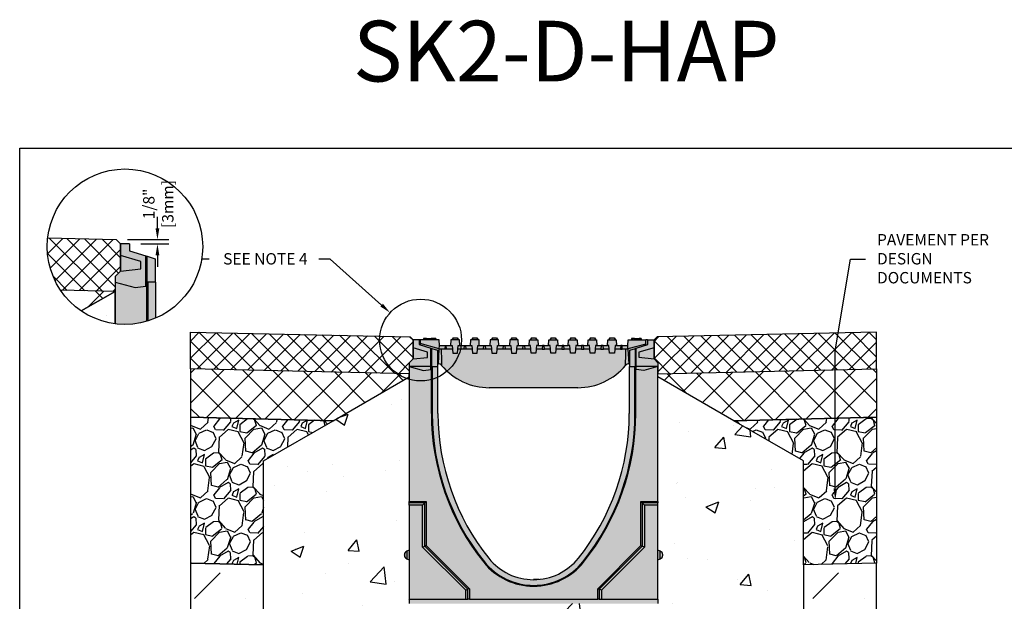
# Model space of a CAD drawing. Units: inches. Extents: x 1410 to 1470.8, y -54 to -9.1.
# Drawn here: x 1410 to 1450.5, y -33.1 to -9.1 of the extents above; entities that cross this region are included whole.
import ezdxf
from ezdxf import colors
from ezdxf.entities.mleader import LeaderData, LeaderLine
from ezdxf.math import Vec2, Vec3

# ---------------------------------------------------------------- set-up
doc = ezdxf.new("R2010")
doc.units = ezdxf.units.IN
doc.header["$LTSCALE"] = 0.25
doc.header["$MEASUREMENT"] = 0
for name, color, linetype in [('ABC', 7, 'Continuous'), ('ASPHALT', 7, 'Continuous'), ('CONCRETE', 7, 'Continuous'), ('SUB-GRADE', 7, 'Continuous'), ('Text', 7, 'Continuous'), ('TITLEBLOCK', 7, 'Continuous')]:
    doc.layers.add(name, color=color, linetype=linetype)
doc.styles.add('Annotative', font='arial.ttf', dxfattribs={"height": 0.09375})
doc.styles.get("Standard").update_dxf_attribs({"font": 'arial.ttf'})
doc.dimstyles.get("Standard").update_dxf_attribs({"dimtxt": 0.625, "dimasz": 0.625, "dimexe": 0.625, "dimexo": 0.625, "dimtad": 0, "dimtih": 1, "dimtoh": 1, "dimdec": 3, "dimzin": 0, "dimdsep": 46, "dimlunit": 4, "dimtxsty": 'Standard', "dimcen": 0.625, "dimadec": 0, "dimazin": 0, "dimtfac": 1, "dimtdec": 3, "dimtofl": 0, "dimtmove": 0, "dimatfit": 3, "dimfxl": 1, "dimtolj": 1, "dimtzin": 0, "dimarcsym": 0})
pattern_1 = [(50, (1372.2906, -126.389), (5.37945, -0.47064), [0.5625, -6.1875]), (355, (1372.2906, -126.389), (-1.04064, 5.64144), [0.45, -4.95]), (100.4514, (1372.739, -126.4284), (4.33882, 5.1708), [0.47805, -5.25857]), (46.184, (1372.2906, -124.889), (8.0043, -1.2414), [0.84375, -9.28125]), (96.6356, (1372.958, -124.993), (7.00996, 7.3059), [0.7171, -7.88785]), (351.184, (1372.291, -124.889), (7.00996, 7.3059), [0.675, -7.425]), (21, (1373.0406, -125.264), (4.4768, -3.01964), [0.5625, -6.1875]), (326, (1373.0406, -125.264), (1.82486, 5.43863), [0.45, -4.95]), (71.4514, (1373.4137, -125.516), (6.30167, 2.41898), [0.47805, -5.25857]), (37.5, (1372.2906, -126.3892), (0.0912, 2.496704), [0, -4.89, 0, -5.025, 0, -4.96875]), (7.5, (1372.2906, -126.3892), (1.97302, 2.95809), [0, -2.865, 0, -4.7775, 0, -1.89375]), (327.5, (1370.6181, -126.3892), (4.003668, -0.16916), [0, -1.875, 0, -5.85, 0, -7.7625]), (317.5, (1369.868, -126.3892), (4.3739, 0.75079), [0, -2.4375, 0, -3.885, 0, -5.5125])]
pattern_2 = [(45, (1420.8982, -22.6932), (-0.353553, 0.353553), []), (135, (1420.8982, -22.6932), (-0.353553, -0.353553), [])]
pattern_3 = [(45, (1075.3729, -133.9), (-0.6187184, 0.6187184), []), (135, (1075.3729, -133.9), (-0.6187184, -0.6187184), [])]
pattern_4 = [(273.012788, (1074.9771, -131.46719), (1.41421356, -24.04163056), [0.269072, -26.638176]), (229.96974, (1074.99124, -131.73589), (15.556349186, 18.38477631), [0.461736, -45.7118495]), (177.510447, (1074.69425, -132.08944), (29.69848481, -1.414213562), [0.325576, -32.232065]), (312.27369, (1074.49626, -132.99454), (-26.870057685, 29.69848481), [0.420476, -41.627116]), (337.833654, (1074.77911, -133.30567), (-24.04163056, 9.899494937), [0.41231, -40.818746]), (42.27369, (1075.16094, -133.46123), (-29.69848481, -26.870057685), [0.420476, -41.627116]), (82.69424, (1075.47207, -133.17839), (-4.242640687, -32.526911935), [0.556058, -55.049697]), (117.255328, (1075.54278, -132.626845), (-21.213203436, 41.012193309), [0.524976, -51.972643]), (166.429566, (1075.30237, -132.160155), (-29.69848481, 7.071067812), [0.4219, -41.768146]), (220.23636, (1074.89224, -132.06116), (16.97056275, 14.142135624), [0.481664, -23.601525]), (267.397438, (1074.52455, -132.37229), (-1.414213562, -32.526911935), [0.622896, -61.66675]), (183.814075, (1075.91048, -131.60861), (-18.38477631, -1.41421356), [0.212602, -21.04769]), (216.469234, (1075.69835, -131.62275), (21.213203436, 15.556349186), [0.404474, -40.043023]), (270, (1075.3731, -131.8632), (1.4142136, -1.4142136), [0.282842, -2.545585]), (248.19859, (1075.10438, -131.79246), (4.24264069, 9.89949494), [0.152316, -15.07923]), (336.80141, (1075.0478, -131.93388), (-5.65685425, 2.82842712), [0.215406, -10.554924]), (75.96376, (1075.2458, -132.01873), (1.41421356, 7.0710678), [0.349858, -11.312046]), (206.56505, (1075.33065, -131.6793), (4.2426407, 1.4142136), [0.252982, -6.071573]), (61.38954, (1074.22756, -132.75412), (9.899494937, 18.38477631), [0.3544, -35.08569]), (115.346176, (1074.39727, -132.443), (9.899494937, -21.213203436), [0.297322, -29.4348155]), (338.19859, (1075.0478, -131.39648), (-9.89949494, 4.24264069), [0.30463, -14.926916]), (28.61046, (1075.33065, -131.50962), (-18.38477631, -9.899494937), [0.3544, -35.08569]), (24.443955, (1075.10438, -133.63094), (-9.89949494, -4.24264069), [0.34176, -16.746247]), (339.77514, (1075.4155, -133.48952), (-22.627417, 8.485281374), [0.286356, -28.349286]), (111.80141, (1076.47616, -132.79655), (-4.24264069, 9.89949494), [0.30463, -14.926916]), (62.354025, (1076.36303, -132.51371), (-12.72792206, -24.04163056), [0.335262, -33.190847]), (114.443955, (1075.7832, -133.48952), (4.24264069, -9.89949494), [0.17088, -16.917127]), (146.30993, (1076.3913, -132.8814), (-7.0710678, 4.2426407), [0.10198, -10.096059]), (210.96376, (1076.30646, -132.82484), (5.65685425, 2.8284271), [0.41231, -7.833901]), (231.009006, (1075.9529, -133.03697), (12.72792206, 15.556349186), [0.3821, -37.827846]), (348.69007, (1075.3731, -132.146), (-4.2426407, 1.4142136), [0.288444, -6.922659]), (38.157227, (1075.65592, -132.20258), (26.870057685, 21.213203436), [0.503588, -49.855125]), (105.945396, (1076.0519, -131.89145), (4.24264069, -15.55634919), [0.205912, -20.385348]), (135, (1075.9953, -131.6935), (-2.828427, 4e-16), [0.12, -1.88]), (165.256437, (1075.8822, -133.02283), (15.556349186, -4.242640687), [0.277848, -27.50704]), (93.012788, (1075.6135, -132.95211), (-1.41421356, 24.04163056), [0.538144, -26.369104]), (45, (1075.5852, -132.4147), (2e-16, 2.828427), [0.52, -1.48]), (10.304846, (1075.9529, -132.04702), (24.04163056, 4.242640687), [0.316228, -31.306549]), (299.054604, (1076.26403, -131.99045), (4.24264069, -7.07106781), [0.291204, -14.269016]), (252.645975, (1076.40545, -132.24501), (-12.727922061, -41.012193309), [0.47413, -46.938948]), (220.426079, (1076.26403, -132.697556), (-19.798989873, -16.970562748), [0.501598, -49.658147])]

# ---------------------------------------------------------------- blocks, each defined once
blk = doc.blocks.new('*D47')
at = {"layer": 'Defpoints', "color": 0, "transparency": 16777216}
for p in [(1413.947, -18.162), (1414.49, -18.34), (1415.646, -18.34)]:
    blk.add_point(p, dxfattribs=at)
at = {"layer": 'Text', "color": 0, "lineweight": -2, "transparency": 16777216}
for p, q in [((1415.646, -17.693), (1415.646, -17.224)), ((1414.416, -18.162), (1416.115, -18.162)), ((1414.958, -18.34), (1416.115, -18.34)), ((1415.646, -18.809), (1415.646, -19.277))]:
    blk.add_line(p, q, dxfattribs=at)
at = {"layer": 'Text', "color": 0, "transparency": 16777216}
for points in [[(1415.568, -17.693), (1415.724, -17.693), (1415.646, -18.162)], [(1415.568, -18.809), (1415.724, -18.809), (1415.646, -18.34)]]:
    blk.add_solid(points, dxfattribs=at)
at = {"layer": 'Text', "color": 0, "transparency": 16777216, "insert": (1415.681, -16.694), "char_height": 0.4688, "attachment_point": 5, "rotation": 90}
blk.add_mtext('\\A1;1/8"\\P[3mm]', dxfattribs=at)

msp = doc.modelspace()

# ---------------------------------------------------------------- hatches: boundary and pattern name
h = msp.add_hatch(color=252)
h.dxf.hatch_style = 1
h.paths.add_polyline_path([(1436.2479, -23.2348), (1436.0904, -23.0774), (1436.0904, -22.6201), (1436.0904, -22.29), (1435.8345, -22.29), (1435.805, -22.2925), (1435.805, -22.29), (1435.5589, -22.29), (1435.5589, -22.2309), (1435.1652, -22.2309), (1435.1652, -22.29), (1435.0201, -22.29), (1435.0078, -22.5262), (1434.5452, -22.5262), (1434.5328, -22.29), (1434.496, -22.29), (1434.4408, -22.2112), (1434.2755, -22.2112), (1434.2204, -22.29), (1434.1835, -22.29), (1434.1712, -22.5262), (1433.7381, -22.5262), (1433.7257, -22.29), (1433.6889, -22.29), (1433.6337, -22.2112), (1433.4684, -22.2112), (1433.4133, -22.29), (1433.3764, -22.29), (1433.3641, -22.5262), (1432.931, -22.5262), (1432.9186, -22.29), (1432.8818, -22.29), (1432.8266, -22.2112), (1432.6613, -22.2112), (1432.6062, -22.29), (1432.5694, -22.29), (1432.557, -22.5262), (1432.1239, -22.5262), (1432.1115, -22.29), (1432.0747, -22.29), (1432.0196, -22.2112), (1431.8542, -22.2112), (1431.7991, -22.29), (1431.7623, -22.29), (1431.7499, -22.5262), (1431.3168, -22.5262), (1431.3044, -22.29), (1431.2676, -22.29), (1431.2125, -22.2112), (1431.0472, -22.2112), (1430.992, -22.29), (1430.9552, -22.29), (1430.9428, -22.5262), (1430.5097, -22.5262), (1430.4974, -22.29), (1430.4605, -22.29), (1430.4054, -22.2112), (1430.2401, -22.2112), (1430.1849, -22.29), (1430.1481, -22.29), (1430.1357, -22.5262), (1429.7027, -22.5262), (1429.6903, -22.29), (1429.6534, -22.29), (1429.5983, -22.2112), (1429.433, -22.2112), (1429.3779, -22.29), (1429.341, -22.29), (1429.3286, -22.5262), (1428.8956, -22.5262), (1428.8832, -22.29), (1428.8464, -22.29), (1428.7912, -22.2112), (1428.6259, -22.2112), (1428.5708, -22.29), (1428.5339, -22.29), (1428.5216, -22.5262), (1428.0885, -22.5262), (1428.0761, -22.29), (1428.0393, -22.29), (1427.9841, -22.2112), (1427.8188, -22.2112), (1427.7637, -22.29), (1427.7269, -22.29), (1427.7145, -22.5262), (1427.2519, -22.5262), (1427.2395, -22.29), (1427.1017, -22.29), (1427.1017, -22.2309), (1426.5995, -22.2309), (1426.5995, -22.29), (1426.4546, -22.29), (1426.4546, -22.2925), (1426.4251, -22.29), (1426.1692, -22.29), (1426.1692, -23.0774), (1426.0117, -23.2348), (1426.0117, -23.3923), (1426.5924, -23.5479), (1426.9, -23.5072), (1426.9, -23.3923), (1427.1731, -23.3923), (1427.1731, -23.2742), (1427.2127, -23.2742), (1427.2322, -23.2742, -0.2224914), (1427.3229, -23.3167), (1427.3408, -23.3384, 0.2224914), (1429.3061, -24.2585), (1432.9535, -24.2585, 0.2224914), (1434.9188, -23.3384), (1434.936, -23.3176, -0.22525), (1435.0274, -23.2742), (1435.047, -23.2742), (1435.0865, -23.2742), (1435.0865, -23.3923), (1435.3596, -23.3923), (1435.3596, -23.5072), (1435.6672, -23.5479), (1436.2479, -23.3923)])
h = msp.add_hatch(color=253)
h.dxf.hatch_style = 1
h.paths.add_polyline_path([(1436.2479, -23.3923), (1435.6672, -23.5479), (1435.3596, -23.5072), (1435.3596, -23.3923), (1435.0668, -23.3923), (1435.0668, -25.3215, -0.1705948), (1432.9727, -31.2805, -0.4799285), (1429.2869, -31.2805, -0.1705948), (1427.1928, -25.3215), (1427.1928, -23.3923), (1426.9, -23.3923), (1426.9, -23.5072), (1426.5924, -23.5479), (1426.0117, -23.3923), (1426.0117, -30.9523), (1425.9121, -30.9936, 0.3033467), (1425.8149, -31.1391, 0.3402331), (1425.9121, -31.3048), (1426.0117, -31.346), (1426.0117, -33.1492), (1436.2479, -33.1492), (1436.2479, -31.346), (1436.3476, -31.3048, 0.3033467), (1436.4448, -31.1593, 0.3402331), (1436.3476, -30.9936), (1436.2479, -30.9523)])
at = {"layer": 'ABC'}
h = msp.add_hatch(color=252, dxfattribs=at)
h.dxf.hatch_style = 1
h.paths.add_polyline_path([(1415.5551, -18.946), (1415.2186, -18.8432), (1415.166, -18.8271), (1414.4897, -18.6203), (1414.4897, -18.3399), (1414.1252, -18.3399), (1414.1252, -18.8101), (1414.1252, -19.4614), (1413.9009, -19.6857), (1413.9009, -19.91), (1414.728, -20.1316), (1415.166, -20.0736), (1415.166, -19.91), (1415.199, -19.91), (1415.2467, -19.91), (1415.5551, -19.91)])
h = msp.add_hatch(color=253, dxfattribs=at)
h.dxf.hatch_style = 1
h.paths.add_polyline_path([(1415.5831, -19.91), (1415.2467, -19.91), (1415.199, -19.91), (1415.166, -19.91), (1415.166, -20.0736), (1414.728, -20.1316), (1413.9009, -19.91), (1413.9009, -21.6273, 0.1351414), (1415.5831, -21.389)])
h = msp.add_hatch(dxfattribs=at)
h.set_pattern_fill('GRAVEL', color=256, scale=2, angle=45, style=0)
h.set_pattern_definition(pattern_4)
h.paths.add_polyline_path([(1420.0117, -31.5503), (1417.0117, -31.4785), (1417.0117, -25.4785), (1422.8824, -25.619), (1420.0117, -27.2763)])
h = msp.add_hatch(dxfattribs=at)
h.set_pattern_fill('GRAVEL', color=256, scale=2, angle=45, style=0)
h.set_pattern_definition(pattern_4)
h.paths.add_polyline_path([(1442.2479, -31.5503), (1445.2479, -31.4785), (1445.2479, -25.4785), (1439.3773, -25.619), (1442.2479, -27.2763)])
at = {"layer": 'ASPHALT'}
h = msp.add_hatch(dxfattribs=at)
h.set_pattern_fill('NET', color=256, scale=4, angle=45, style=0)
h.set_pattern_definition([(45, (1026.8126, 0), (-0.3535534, 0.3535534), []), (135, (1026.8126, 0), (-0.3535534, -0.3535534), [])])
edge = h.paths.add_edge_path()
edge.add_arc((1414.3091, -18.453), 3.2004, 173.56691, 214.01698)
edge.add_line((1411.6563, -20.2435), (1413.9009, -20.2972))
edge.add_line((1413.9009, -20.2972), (1413.9009, -19.6857))
edge.add_line((1413.9009, -19.6857), (1414.1252, -19.4614))
edge.add_line((1414.1252, -19.4614), (1414.1252, -18.3399))
edge.add_line((1414.1252, -18.3399), (1413.9472, -18.1619))
edge.add_line((1413.9472, -18.1619), (1411.1288, -18.0945))
h = msp.add_hatch(dxfattribs=at)
h.set_pattern_fill('NET', color=256, scale=9.969891, angle=45, style=0)
h.set_pattern_definition([(45, (914.4965, -177.3112), (-0.8812222, 0.8812222), []), (135, (914.4965, -177.3112), (-0.8812222, -0.8812222), [])])
edge = h.paths.add_edge_path()
edge.add_arc((1414.3091, -18.453), 3.2004, 214.01698, 235.80134)
edge.add_line((1412.5102, -21.1001), (1413.9009, -20.2972))
edge.add_line((1413.9009, -20.2972), (1411.6563, -20.2435))
h = msp.add_hatch(dxfattribs=at)
h.set_pattern_fill('NET', color=256, scale=4, angle=45, style=0)
h.set_pattern_definition(pattern_2)
h.paths.add_polyline_path([(1426.1692, -22.29), (1426.0442, -22.165), (1417.0117, -21.9711), (1417.0117, -23.4785), (1426.0117, -23.6938), (1426.0117, -23.2348), (1426.1692, -23.0774)])
h = msp.add_hatch(dxfattribs=at)
h.set_pattern_fill('NET', color=256, scale=4, angle=45, style=0)
h.set_pattern_definition(pattern_2)
h.paths.add_polyline_path([(1436.0904, -22.29), (1436.2154, -22.165), (1445.2479, -21.9711), (1445.2479, -23.4785), (1436.2479, -23.6938), (1436.2479, -23.2348), (1436.0904, -23.0774)])
h = msp.add_hatch(dxfattribs=at)
h.set_pattern_fill('NET', color=256, scale=7, angle=45, style=0)
h.set_pattern_definition(pattern_3)
h.paths.add_polyline_path([(1422.8824, -25.619), (1417.0117, -25.4785), (1417.0117, -23.4785), (1426.0117, -23.6939), (1426.0117, -23.8123)])
h = msp.add_hatch(dxfattribs=at)
h.set_pattern_fill('NET', color=256, scale=7, angle=45, style=0)
h.set_pattern_definition(pattern_3)
h.paths.add_polyline_path([(1439.3773, -25.619), (1445.2479, -25.4785), (1445.2479, -23.4785), (1436.2479, -23.6939), (1436.2479, -23.8123)])
at = {"layer": 'CONCRETE'}
h = msp.add_hatch(dxfattribs=at)
h.set_pattern_fill('AR-CONC', color=256, scale=1.42427)
h.set_pattern_definition([(50, (1423.994, -30.17), (10.2157, -0.8938), [1.0682, -11.7502]), (355, (1423.994, -30.17), (-1.976, 10.713), [0.8546, -9.4]), (100.45, (1424.845, -30.245), (8.2395, 9.8195), [0.908, -9.986]), (46.18, (1423.994, -27.322), (15.2, -2.357), [1.602, -17.625]), (96.64, (1425.261, -27.518), (13.312, 13.874), [1.362, -14.979]), (351.18, (1423.994, -27.322), (13.312, 13.874), [1.282, -14.1]), (21, (1425.418, -28.034), (8.5016, -5.7344), [1.0682, -11.7502]), (326, (1425.418, -28.034), (3.4655, 10.328), [0.8546, -9.4]), (71.45, (1426.127, -28.5115), (11.967, 4.594), [0.908, -9.986]), (37.5, (1423.994, -30.17), (0.1732, 4.7413), [0, -9.28624, 0, -9.5426, 0, -9.4358]), (7.5, (1423.994, -30.17), (3.7468, 5.6175), [0, -5.4407, 0, -9.0726, 0, -3.5963]), (327.5, (1420.818, -30.17), (7.6031, -0.3212), [0, -3.5607, 0, -11.1093, 0, -14.7412]), (317.5, (1419.394, -30.17), (8.306, 1.4258), [0, -4.6289, 0, -7.3777, 0, -10.4684])])
edge = h.paths.add_edge_path()
edge.add_arc((1414.3091, -18.453), 3.2004, 235.80134, 262.67269)
edge.add_line((1413.9009, -21.6273), (1413.9009, -20.2972))
edge.add_line((1413.9009, -20.2972), (1412.5102, -21.1001))
h = msp.add_hatch(dxfattribs=at)
h.set_pattern_fill('AR-CONC', color=256, scale=0.75)
h.set_pattern_definition(pattern_1)
h.paths.add_polyline_path([(1431.1298, -33.1492), (1426.0117, -33.1492), (1426.0117, -31.346, -1), (1426.0117, -30.9523), (1426.0117, -24.7078, -0.2157505), (1426.0519, -24.6191), (1426.1952, -24.4932, 0.2157505), (1426.2086, -24.4636), (1426.2086, -23.6986), (1420.0117, -27.2763), (1420.0117, -39.1492), (1431.1298, -39.1492)])
h = msp.add_hatch(dxfattribs=at)
h.set_pattern_fill('AR-CONC', color=256, scale=0.75)
h.set_pattern_definition(pattern_1)
h.paths.add_polyline_path([(1431.1298, -33.1492), (1436.2479, -33.1492), (1436.2479, -31.346, 1), (1436.2479, -30.9523), (1436.2479, -24.7078, 0.2157505), (1436.2078, -24.6191), (1436.0645, -24.4932, -0.2157505), (1436.0511, -24.4636), (1436.0511, -23.6986), (1442.2479, -27.2763), (1442.2479, -39.1492), (1431.1298, -39.1492)])
at = {"layer": 'SUB-GRADE'}
h = msp.add_hatch(dxfattribs=at)
h.set_pattern_fill('MUDST', color=256, scale=6, angle=45, style=0)
h.set_pattern_definition([(45, (-1686.3287, -1672.726), (1.0606602, 3.1819805), [1.5, -1.5, 0, -1.5, 0, -1.5])])
h.paths.add_polyline_path([(1442.2479, -39.1492), (1420.0117, -39.1492), (1420.0117, -31.5503), (1417.0117, -31.4785), (1417.0117, -42.1817), (1445.2479, -42.1817), (1445.2479, -31.4785), (1442.2479, -31.5503)])

# ---------------------------------------------------------------- linework, layer by layer
for p, q in [((1414.4897, -18.3399), (1414.1252, -18.3399)), ((1414.1252, -18.8101), (1414.1252, -18.3399)), ((1414.4897, -18.3399), (1414.4897, -18.6203)), ((1414.4897, -18.6203), (1415.166, -18.8271)), ((1414.968, -19.057), (1414.1252, -18.8101)), ((1414.1252, -19.4614), (1414.1252, -18.8101)), ((1415.166, -20.0736), (1415.166, -18.8271)), ((1415.166, -18.8271), (1415.2186, -18.8432)), ((1415.2186, -19.91), (1415.2186, -18.8432)), ((1415.2186, -18.8432), (1415.5551, -18.946)), ((1415.5551, -18.946), (1415.5551, -19.91)), ((1414.1252, -19.4614), (1414.968, -19.3651)), ((1414.968, -19.3651), (1414.968, -19.057)), ((1413.9009, -19.6857), (1414.1252, -19.4614)), ((1413.9009, -19.6857), (1413.9009, -19.91)), ((1413.9009, -19.91), (1413.9009, -21.6273)), ((1413.9009, -19.91), (1414.728, -20.1316)), ((1414.728, -20.1316), (1415.166, -20.0736)), ((1415.199, -19.91), (1415.166, -19.91)), ((1415.166, -20.0736), (1415.166, -19.91)), ((1415.199, -19.91), (1415.199, -21.5273)), ((1415.2467, -19.91), (1415.199, -19.91)), ((1415.2467, -19.91), (1415.2467, -21.5131)), ((1415.5831, -19.91), (1415.2467, -19.91)), ((1415.5831, -21.389), (1415.5831, -19.91)), ((1426.1692, -22.6201), (1426.1692, -22.29)), ((1426.4251, -22.29), (1426.1692, -22.29)), ((1426.4251, -22.29), (1426.4251, -22.4868)), ((1426.4546, -22.2925), (1426.4251, -22.29)), ((1427.2395, -22.29), (1426.4546, -22.29)), ((1426.4546, -22.29), (1426.4546, -22.4435)), ((1426.5995, -22.2309), (1426.5995, -22.29)), ((1426.6098, -22.2309), (1426.5995, -22.2309)), ((1426.6098, -22.2309), (1426.6098, -22.29)), ((1426.7236, -22.2309), (1426.6098, -22.2309)), ((1426.7236, -22.2309), (1426.6823, -22.29)), ((1426.7236, -22.2309), (1426.9165, -22.2309)), ((1426.9165, -22.2309), (1426.9579, -22.29)), ((1427.0747, -22.2309), (1426.9165, -22.2309)), ((1427.1017, -22.2309), (1427.072, -22.2309)), ((1427.0747, -22.2309), (1427.0747, -22.29)), ((1427.1017, -22.2309), (1427.1017, -22.29)), ((1427.2519, -22.5262), (1427.2395, -22.29)), ((1427.7269, -22.29), (1427.7145, -22.5262)), ((1428.0761, -22.29), (1427.7269, -22.29)), ((1427.8188, -22.2112), (1427.7637, -22.29)), ((1427.8188, -22.2112), (1427.9841, -22.2112)), ((1427.9841, -22.2112), (1428.0393, -22.29)), ((1428.0885, -22.5262), (1428.0761, -22.29)), ((1428.5339, -22.29), (1428.5216, -22.5262)), ((1428.8832, -22.29), (1428.5339, -22.29)), ((1428.6259, -22.2112), (1428.5708, -22.29)), ((1428.6259, -22.2112), (1428.7912, -22.2112)), ((1428.7912, -22.2112), (1428.8464, -22.29)), ((1428.8956, -22.5262), (1428.8832, -22.29)), ((1429.341, -22.29), (1429.3286, -22.5262)), ((1429.6903, -22.29), (1429.341, -22.29)), ((1429.433, -22.2112), (1429.3779, -22.29)), ((1429.433, -22.2112), (1429.5983, -22.2112)), ((1429.5983, -22.2112), (1429.6534, -22.29)), ((1429.7027, -22.5262), (1429.6903, -22.29)), ((1430.1481, -22.29), (1430.1357, -22.5262)), ((1430.4974, -22.29), (1430.1481, -22.29)), ((1430.2401, -22.2112), (1430.1849, -22.29)), ((1430.2401, -22.2112), (1430.4054, -22.2112)), ((1430.4054, -22.2112), (1430.4605, -22.29)), ((1430.5097, -22.5262), (1430.4974, -22.29)), ((1430.9428, -22.5262), (1430.9552, -22.29)), ((1430.9552, -22.29), (1431.3044, -22.29)), ((1431.0472, -22.2112), (1430.992, -22.29)), ((1431.0472, -22.2112), (1431.2125, -22.2112)), ((1431.2125, -22.2112), (1431.2676, -22.29)), ((1431.3044, -22.29), (1431.3168, -22.5262)), ((1431.7499, -22.5262), (1431.7623, -22.29)), ((1431.7623, -22.29), (1432.1115, -22.29)), ((1431.8542, -22.2112), (1431.7991, -22.29)), ((1431.8542, -22.2112), (1432.0196, -22.2112)), ((1432.0196, -22.2112), (1432.0747, -22.29)), ((1432.1115, -22.29), (1432.1239, -22.5262)), ((1432.557, -22.5262), (1432.5694, -22.29)), ((1432.5694, -22.29), (1432.9186, -22.29)), ((1432.6613, -22.2112), (1432.6062, -22.29)), ((1432.6613, -22.2112), (1432.8266, -22.2112)), ((1432.8266, -22.2112), (1432.8818, -22.29)), ((1432.9186, -22.29), (1432.931, -22.5262)), ((1433.3641, -22.5262), (1433.3764, -22.29)), ((1433.3764, -22.29), (1433.7257, -22.29)), ((1433.4684, -22.2112), (1433.4133, -22.29)), ((1433.4684, -22.2112), (1433.6337, -22.2112)), ((1433.6337, -22.2112), (1433.6889, -22.29)), ((1433.7257, -22.29), (1433.7381, -22.5262)), ((1434.1712, -22.5262), (1434.1835, -22.29)), ((1434.1835, -22.29), (1434.5328, -22.29)), ((1434.2755, -22.2112), (1434.2204, -22.29)), ((1434.2755, -22.2112), (1434.4408, -22.2112)), ((1434.4408, -22.2112), (1434.496, -22.29)), ((1434.5328, -22.29), (1434.5452, -22.5262)), ((1435.0078, -22.5262), (1435.0201, -22.29)), ((1435.0201, -22.29), (1435.746, -22.29)), ((1435.1652, -22.2309), (1435.1652, -22.29)), ((1435.19, -22.2309), (1435.1652, -22.2309)), ((1435.19, -22.2309), (1435.19, -22.29)), ((1435.2866, -22.2309), (1435.19, -22.2309)), ((1435.2866, -22.2309), (1435.2453, -22.29)), ((1435.2866, -22.2309), (1435.4795, -22.2309)), ((1435.4795, -22.2309), (1435.5208, -22.29)), ((1435.5342, -22.2309), (1435.4795, -22.2309)), ((1435.5342, -22.2309), (1435.5342, -22.29)), ((1435.5589, -22.2309), (1435.5342, -22.2309)), ((1435.5589, -22.2309), (1435.5589, -22.29)), ((1435.746, -22.46), (1435.746, -22.29)), ((1435.805, -22.29), (1435.746, -22.29)), ((1435.8345, -22.29), (1435.746, -22.2977)), ((1435.805, -22.2925), (1435.805, -22.29)), ((1435.8345, -22.4868), (1435.8345, -22.29)), ((1435.8345, -22.29), (1436.0904, -22.29)), ((1436.0904, -22.6201), (1436.0904, -22.29)), ((1426.761, -22.7934), (1426.1692, -22.6201)), ((1426.1692, -23.0774), (1426.1692, -22.6201)), ((1426.4251, -22.4868), (1426.9, -22.632)), ((1427.2447, -22.664), (1426.4546, -22.4435)), ((1426.4546, -22.4435), (1426.4546, -22.4958)), ((1426.9, -23.5072), (1426.9, -22.632)), ((1426.9, -22.632), (1426.9369, -22.6433)), ((1426.9369, -23.3923), (1426.9369, -22.6433)), ((1426.9369, -22.6433), (1427.1731, -22.7155)), ((1427.2127, -23.2742), (1427.2441, -22.6738)), ((1427.2441, -22.6738), (1427.2447, -22.664)), ((1427.4818, -22.6738), (1427.2441, -22.6738)), ((1427.2447, -22.664), (1427.2519, -22.5262)), ((1427.2519, -22.5262), (1427.4895, -22.5262)), ((1427.4895, -22.5262), (1427.4818, -22.6738)), ((1427.5495, -22.6738), (1427.4818, -22.6738)), ((1427.4895, -22.5262), (1427.5366, -22.5262)), ((1427.5495, -22.6738), (1427.5366, -22.5262)), ((1427.5366, -22.5262), (1427.7145, -22.5262)), ((1427.7884, -22.6738), (1427.5495, -22.6738)), ((1427.7145, -22.5262), (1427.7755, -22.5262)), ((1427.7755, -22.5262), (1427.8031, -22.8411)), ((1427.9999, -22.8411), (1428.0275, -22.5262)), ((1428.2535, -22.6738), (1428.0145, -22.6738)), ((1428.0275, -22.5262), (1428.0885, -22.5262)), ((1428.0885, -22.5262), (1428.2664, -22.5262)), ((1428.2664, -22.5262), (1428.2535, -22.6738)), ((1428.3566, -22.6738), (1428.2535, -22.6738)), ((1428.2664, -22.5262), (1428.3437, -22.5262)), ((1428.3566, -22.6738), (1428.3437, -22.5262)), ((1428.3437, -22.5262), (1428.5216, -22.5262)), ((1428.5955, -22.6738), (1428.3566, -22.6738)), ((1428.5216, -22.5262), (1428.5826, -22.5262)), ((1428.5826, -22.5262), (1428.6101, -22.8411)), ((1428.807, -22.8411), (1428.8345, -22.5262)), ((1429.0606, -22.6738), (1428.8216, -22.6738)), ((1428.8345, -22.5262), (1428.8956, -22.5262)), ((1428.8956, -22.5262), (1429.0735, -22.5262)), ((1429.0735, -22.5262), (1429.0606, -22.6738)), ((1429.1637, -22.6738), (1429.0606, -22.6738)), ((1429.0735, -22.5262), (1429.1507, -22.5262)), ((1429.1637, -22.6738), (1429.1507, -22.5262)), ((1429.1507, -22.5262), (1429.3286, -22.5262)), ((1429.4026, -22.6738), (1429.1637, -22.6738)), ((1429.3286, -22.5262), (1429.3897, -22.5262)), ((1429.3897, -22.5262), (1429.4172, -22.8411)), ((1429.6141, -22.8411), (1429.6416, -22.5262)), ((1429.8676, -22.6738), (1429.6287, -22.6738)), ((1429.6416, -22.5262), (1429.7027, -22.5262)), ((1429.7027, -22.5262), (1429.8806, -22.5262)), ((1429.8806, -22.5262), (1429.8676, -22.6738)), ((1429.9707, -22.6738), (1429.8676, -22.6738)), ((1429.8806, -22.5262), (1429.9578, -22.5262)), ((1429.9707, -22.6738), (1429.9578, -22.5262)), ((1429.9578, -22.5262), (1430.1357, -22.5262)), ((1430.2097, -22.6738), (1429.9707, -22.6738)), ((1430.1357, -22.5262), (1430.1968, -22.5262)), ((1430.1968, -22.5262), (1430.2243, -22.8411)), ((1430.4212, -22.8411), (1430.4487, -22.5262)), ((1430.6747, -22.6738), (1430.4358, -22.6738)), ((1430.4487, -22.5262), (1430.5097, -22.5262)), ((1430.5097, -22.5262), (1430.6876, -22.5262)), ((1430.6876, -22.5262), (1430.6747, -22.6738)), ((1430.7778, -22.6738), (1430.6747, -22.6738)), ((1430.6876, -22.5262), (1430.7649, -22.5262)), ((1430.7778, -22.6738), (1430.7649, -22.5262)), ((1430.7649, -22.5262), (1430.9428, -22.5262)), ((1431.0168, -22.6738), (1430.7778, -22.6738)), ((1431.0038, -22.5262), (1430.9428, -22.5262)), ((1431.0314, -22.8411), (1431.0038, -22.5262)), ((1431.2558, -22.5262), (1431.2282, -22.8411)), ((1431.4818, -22.6738), (1431.2429, -22.6738)), ((1431.3168, -22.5262), (1431.2558, -22.5262)), ((1431.3168, -22.5262), (1431.4947, -22.5262)), ((1431.4947, -22.5262), (1431.4818, -22.6738)), ((1431.4818, -22.6738), (1431.5849, -22.6738)), ((1431.572, -22.5262), (1431.4947, -22.5262)), ((1431.5849, -22.6738), (1431.572, -22.5262)), ((1431.572, -22.5262), (1431.7499, -22.5262)), ((1431.8238, -22.6738), (1431.5849, -22.6738)), ((1431.8109, -22.5262), (1431.7499, -22.5262)), ((1431.8385, -22.8411), (1431.8109, -22.5262)), ((1432.0629, -22.5262), (1432.0353, -22.8411)), ((1432.2889, -22.6738), (1432.05, -22.6738)), ((1432.1239, -22.5262), (1432.0629, -22.5262)), ((1432.1239, -22.5262), (1432.3018, -22.5262)), ((1432.3018, -22.5262), (1432.2889, -22.6738)), ((1432.2889, -22.6738), (1432.392, -22.6738)), ((1432.3791, -22.5262), (1432.3018, -22.5262)), ((1432.392, -22.6738), (1432.3791, -22.5262)), ((1432.3791, -22.5262), (1432.557, -22.5262)), ((1432.6309, -22.6738), (1432.392, -22.6738)), ((1432.618, -22.5262), (1432.557, -22.5262)), ((1432.6456, -22.8411), (1432.618, -22.5262)), ((1432.87, -22.5262), (1432.8424, -22.8411)), ((1433.096, -22.6738), (1432.8571, -22.6738)), ((1432.931, -22.5262), (1432.87, -22.5262)), ((1432.931, -22.5262), (1433.1089, -22.5262)), ((1433.1089, -22.5262), (1433.096, -22.6738)), ((1433.096, -22.6738), (1433.1991, -22.6738)), ((1433.1862, -22.5262), (1433.1089, -22.5262)), ((1433.1991, -22.6738), (1433.1862, -22.5262)), ((1433.1862, -22.5262), (1433.3641, -22.5262)), ((1433.438, -22.6738), (1433.1991, -22.6738)), ((1433.4251, -22.5262), (1433.3641, -22.5262)), ((1433.4526, -22.8411), (1433.4251, -22.5262)), ((1433.6771, -22.5262), (1433.6495, -22.8411)), ((1433.9031, -22.6738), (1433.6641, -22.6738)), ((1433.7381, -22.5262), (1433.6771, -22.5262)), ((1433.7381, -22.5262), (1433.916, -22.5262)), ((1433.916, -22.5262), (1433.9031, -22.6738)), ((1433.9031, -22.6738), (1434.0062, -22.6738)), ((1433.9933, -22.5262), (1433.916, -22.5262)), ((1434.0062, -22.6738), (1433.9933, -22.5262)), ((1433.9933, -22.5262), (1434.1712, -22.5262)), ((1434.2451, -22.6738), (1434.0062, -22.6738)), ((1434.2322, -22.5262), (1434.1712, -22.5262)), ((1434.2597, -22.8411), (1434.2322, -22.5262)), ((1434.4841, -22.5262), (1434.4566, -22.8411)), ((1434.7101, -22.6738), (1434.4712, -22.6738)), ((1434.5452, -22.5262), (1434.4841, -22.5262)), ((1434.5452, -22.5262), (1434.7231, -22.5262)), ((1434.7231, -22.5262), (1434.7101, -22.6738)), ((1434.7101, -22.6738), (1434.7779, -22.6738)), ((1434.7701, -22.5262), (1434.7231, -22.5262)), ((1434.7779, -22.6738), (1434.7701, -22.5262)), ((1434.7701, -22.5262), (1435.0078, -22.5262)), ((1435.0155, -22.6738), (1434.7779, -22.6738)), ((1435.015, -22.664), (1435.0078, -22.5262)), ((1435.746, -22.46), (1435.015, -22.664)), ((1435.015, -22.664), (1435.0155, -22.6738)), ((1435.0155, -22.6738), (1435.047, -23.2742)), ((1435.0865, -22.7155), (1435.3227, -22.6433)), ((1435.3227, -22.6433), (1435.3596, -22.632)), ((1435.3227, -23.3923), (1435.3227, -22.6433)), ((1435.3596, -22.632), (1435.8345, -22.4868)), ((1435.3596, -23.5072), (1435.3596, -22.632)), ((1436.0904, -22.6201), (1435.4672, -22.8026)), ((1435.746, -22.5139), (1435.746, -22.46)), ((1436.0904, -23.0774), (1436.0904, -22.6201)), ((1426.0117, -23.2348), (1426.1692, -23.0774)), ((1426.1692, -23.0774), (1426.761, -23.0097)), ((1426.761, -23.0097), (1426.761, -22.7934)), ((1427.1731, -22.7155), (1427.1731, -23.3923)), ((1427.8031, -22.8411), (1427.9999, -22.8411)), ((1428.6101, -22.8411), (1428.807, -22.8411)), ((1429.4172, -22.8411), (1429.6141, -22.8411)), ((1430.2243, -22.8411), (1430.4212, -22.8411)), ((1431.2282, -22.8411), (1431.0314, -22.8411)), ((1432.0353, -22.8411), (1431.8385, -22.8411)), ((1432.8424, -22.8411), (1432.6456, -22.8411)), ((1433.6495, -22.8411), (1433.4526, -22.8411)), ((1434.4566, -22.8411), (1434.2597, -22.8411)), ((1435.0865, -23.3923), (1435.0865, -22.7155)), ((1435.4672, -22.8026), (1435.4672, -23.0061)), ((1435.4672, -23.0061), (1436.0904, -23.0774)), ((1436.0904, -23.0774), (1436.2479, -23.2348)), ((1426.0117, -23.2348), (1426.0117, -23.3923)), ((1426.0117, -23.3923), (1426.5924, -23.5479)), ((1426.0117, -23.3923), (1426.0117, -28.9433)), ((1426.9231, -23.3923), (1426.0117, -23.3923)), ((1426.5924, -23.5479), (1426.9, -23.5072)), ((1426.9231, -25.3215), (1426.9231, -23.3923)), ((1426.9566, -23.3923), (1426.9231, -23.3923)), ((1426.9566, -23.3923), (1426.9566, -25.3215)), ((1426.9566, -23.3923), (1427.1928, -23.3923)), ((1427.1731, -23.2742), (1427.2127, -23.2742)), ((1427.1928, -25.3215), (1427.1928, -23.3923)), ((1427.2322, -23.2742), (1427.2127, -23.2742)), ((1427.3408, -23.3384), (1427.3237, -23.3176)), ((1434.936, -23.3176), (1434.9188, -23.3384)), ((1435.047, -23.2742), (1435.0274, -23.2742)), ((1435.047, -23.2742), (1435.0865, -23.2742)), ((1435.0668, -23.3923), (1435.0668, -25.3215)), ((1435.0668, -23.3923), (1435.303, -23.3923)), ((1435.303, -25.3215), (1435.303, -23.3923)), ((1435.3366, -23.3923), (1435.303, -23.3923)), ((1435.3366, -25.3215), (1435.3366, -23.3923)), ((1436.2479, -23.3923), (1435.3366, -23.3923)), ((1435.6672, -23.5479), (1435.3596, -23.5072)), ((1436.2479, -23.3923), (1435.6672, -23.5479)), ((1436.2479, -23.2348), (1436.2479, -23.3923)), ((1436.2479, -28.9433), (1436.2479, -23.3923)), ((1432.9535, -24.2585), (1429.3061, -24.2585)), ((1426.9566, -25.3215), (1426.9231, -25.3215)), ((1435.303, -25.3215), (1435.3366, -25.3215)), ((1426.0117, -28.9433), (1426.7137, -28.9433)), ((1426.0117, -29.0003), (1426.0117, -28.9433)), ((1426.6567, -29.0003), (1426.0117, -29.0003)), ((1426.0117, -29.0941), (1426.0117, -29.0003)), ((1426.5629, -29.0941), (1426.0117, -29.0941)), ((1426.0117, -29.0941), (1426.0117, -32.9617)), ((1426.5629, -29.0941), (1426.6567, -29.0003)), ((1426.5629, -30.8264), (1426.5629, -29.0941)), ((1426.7137, -28.9433), (1426.6567, -29.0003)), ((1426.6567, -30.7875), (1426.6567, -29.0003)), ((1426.7137, -28.9433), (1426.7137, -30.7639)), ((1435.5459, -28.9433), (1436.2479, -28.9433)), ((1435.5459, -30.7639), (1435.5459, -28.9433)), ((1435.5459, -28.9433), (1435.603, -29.0003)), ((1436.2479, -29.0003), (1435.603, -29.0003)), ((1435.603, -29.0003), (1435.603, -30.7875)), ((1435.6967, -29.0941), (1435.603, -29.0003)), ((1436.2479, -29.0941), (1435.6967, -29.0941)), ((1435.6967, -29.0941), (1435.6967, -30.8264)), ((1436.2479, -28.9433), (1436.2479, -29.0003)), ((1436.2479, -29.0941), (1436.2479, -29.0003)), ((1436.2479, -32.9617), (1436.2479, -29.0941)), ((1426.5629, -30.8264), (1426.6567, -30.7875)), ((1426.7137, -30.7639), (1426.6567, -30.7875)), ((1428.4283, -32.5592), (1426.6567, -30.7875)), ((1426.7137, -30.7639), (1428.4854, -32.5355)), ((1433.7743, -32.5355), (1435.5459, -30.7639)), ((1435.603, -30.7875), (1433.8313, -32.5592)), ((1435.5459, -30.7639), (1435.603, -30.7875)), ((1435.6967, -30.8264), (1435.603, -30.7875)), ((1425.8149, -31.1492), (1425.8149, -31.1391)), ((1425.8149, -31.1593), (1425.8149, -31.1492)), ((1426.0117, -30.9523), (1425.9121, -30.9936)), ((1425.9121, -30.9936), (1425.9121, -31.3048)), ((1428.3345, -32.598), (1426.5629, -30.8264)), ((1435.6967, -30.8264), (1433.9251, -32.598)), ((1436.3476, -30.9936), (1436.2479, -30.9523)), ((1436.3476, -31.1492), (1436.3476, -30.9936)), ((1436.3476, -31.3048), (1436.3476, -31.1492)), ((1436.4448, -31.1391), (1436.4448, -31.1593)), ((1425.9121, -31.3048), (1426.0117, -31.346)), ((1429.1026, -31.4283), (1429.0765, -31.4492)), ((1433.157, -31.4283), (1433.1832, -31.4492)), ((1436.2479, -31.346), (1436.3476, -31.3048)), ((1428.3345, -32.598), (1428.4283, -32.5592)), ((1428.3345, -32.9617), (1428.3345, -32.598)), ((1428.4854, -32.5355), (1428.4283, -32.5592)), ((1428.4283, -32.9617), (1428.4283, -32.5592)), ((1428.4854, -32.5355), (1428.4854, -32.9617)), ((1433.7743, -32.5355), (1433.8313, -32.5592)), ((1433.7743, -32.9617), (1433.7743, -32.5355)), ((1433.8313, -32.5592), (1433.8313, -32.9617)), ((1433.9251, -32.598), (1433.8313, -32.5592)), ((1433.9251, -32.598), (1433.9251, -32.9617)), ((1426.0117, -32.9617), (1428.3345, -32.9617)), ((1426.0117, -32.9617), (1426.0117, -33.1492)), ((1428.3345, -32.9617), (1428.4283, -32.9617)), ((1428.4854, -32.9617), (1428.4283, -32.9617)), ((1428.4854, -32.9617), (1433.7743, -32.9617)), ((1433.8313, -32.9617), (1433.7743, -32.9617)), ((1433.8313, -32.9617), (1433.9251, -32.9617)), ((1433.9251, -32.9617), (1436.2479, -32.9617)), ((1436.2479, -32.9617), (1436.2479, -33.1492))]:
    msp.add_line(p, q)
msp.add_lwpolyline([(1409.9752, -14.4021), (1452.2845, -14.4021), (1452.2845, -54.0459), (1409.9752, -54.0459)], close=True)
at = {"flags": 128}
for points in [[(1427.3316, -22.6738), (1427.3403, -23.1444), (1427.3408, -23.3384)], [(1434.9188, -23.3384), (1434.9228, -22.8677), (1434.928, -22.6738)], [(1431.3626, -32.1529), (1431.2538, -32.1604), (1431.1298, -32.164)]]:
    msp.add_lwpolyline(points, dxfattribs=at)
for centre, radius, start, end in [((1427.2322, -23.3923), 0.1181, 39.22393, 90), ((1429.3061, -21.6994), 2.5591, 219.82598, 270), ((1432.9535, -21.6994), 2.5591, 270, 320.17402), ((1435.0274, -23.3923), 0.1181, 90, 140.77607), ((1436.7185, -25.3215), 9.7954, 180, 218.72465), ((1436.7185, -25.3215), 9.7619, 180, 218.72465), ((1436.7185, -25.3215), 9.5256, 180, 218.72465), ((1425.5412, -25.3215), 9.5256, 321.27535, 0), ((1425.5412, -25.3215), 9.7619, 321.27535, 0), ((1425.5412, -25.3215), 9.7954, 321.27535, 0), ((1425.9723, -31.1391), 0.1575, 112.5, 180), ((1425.9723, -31.1593), 0.1575, 180, 247.5), ((1436.2873, -31.1391), 0.1575, 0, 67.5), ((1436.2873, -31.1593), 0.1575, 292.5, 0), ((1431.1298, -29.8027), 2.632, 218.72465, 321.27535), ((1431.1298, -29.8027), 2.5984, 218.72465, 321.27535), ((1431.1298, -29.8027), 2.3622, 218.72465, 321.27535)]:
    msp.add_arc(centre, radius, start, end)
at = {"layer": 'ABC'}
for points in [[(1422.8824, -25.619), (1417.0117, -25.4785), (1417.0117, -31.4785), (1420.0117, -31.5503), (1420.0117, -27.2763)], [(1439.3773, -25.619), (1445.2479, -25.4785), (1445.2479, -31.4785), (1442.2479, -31.5503), (1442.2479, -27.2763)]]:
    msp.add_lwpolyline(points, close=True, dxfattribs=at)
at = {"layer": 'ASPHALT'}
for points in [[(1411.1288, -18.0945), (1413.9472, -18.1619), (1414.1252, -18.3399), (1414.1252, -19.4614), (1413.9009, -19.6857), (1413.9009, -20.2972), (1411.6563, -20.2435)], [(1412.5102, -21.1001), (1413.9009, -20.2972), (1411.6563, -20.2435)]]:
    msp.add_lwpolyline(points, dxfattribs=at)
for points in [[(1417.0117, -23.4785), (1417.0117, -21.9711), (1426.0442, -22.165), (1426.1692, -22.29), (1426.1692, -23.0774), (1426.0117, -23.2348), (1426.0117, -23.6939)], [(1445.2479, -23.4785), (1445.2479, -21.9711), (1436.2154, -22.165), (1436.0904, -22.29), (1436.0904, -23.0774), (1436.2479, -23.2348), (1436.2479, -23.6939)], [(1417.0117, -23.4785), (1417.0117, -25.4785), (1422.8824, -25.619), (1426.0117, -23.8123), (1426.0117, -23.6939)], [(1445.2479, -23.4785), (1445.2479, -25.4785), (1439.3773, -25.619), (1436.2479, -23.8123), (1436.2479, -23.6939)]]:
    msp.add_lwpolyline(points, close=True, dxfattribs=at)
at = {"layer": 'CONCRETE'}
msp.add_lwpolyline([(1413.9009, -21.6273), (1413.9009, -20.2972), (1412.5102, -21.1001)], dxfattribs=at)
at = {"layer": 'SUB-GRADE'}
msp.add_lwpolyline([(1420.0117, -39.1492), (1420.0117, -31.5503), (1417.0117, -31.4785), (1417.0117, -42.1817), (1445.2479, -42.1817), (1445.2479, -31.4785), (1442.2479, -31.5503), (1442.2479, -39.1492)], close=True, dxfattribs=at)
at = {"layer": 'Text'}
msp.add_line((1417.7753, -18.9601), (1417.4691, -18.9601), dxfattribs=at)
for centre, radius in [((1414.3091, -18.453), 3.2004), ((1426.4789, -22.2972), 1.6853)]:
    msp.add_circle(centre, radius, dxfattribs=at)

# ---------------------------------------------------------------- texts
at = {"layer": 'TITLEBLOCK', "insert": (1432.4752, -12.4305), "char_height": 2.5, "attachment_point": 8, "style": 'Annotative'}
msp.add_mtext('SK2-D-HAP', dxfattribs=at)

# ---------------------------------------------------------------- dimensions: what is measured, and where the dimension line sits
at = {"layer": 'Text'}
dim = msp.add_linear_dim(base=(1415.6459, -18.3399), p1=(1413.9472, -18.1619), p2=(1414.4897, -18.3399), angle=90, text='1/8"\\P[3mm]', dimstyle='Standard', override={"dimtxt": 0.46875, "dimasz": 0.46875, "dimexe": 0.46875, "dimexo": 0.46875, "dimgap": 0.46875, "dimtmove": 2}, dxfattribs=at)
dim.commit()
dim.dimension.update_dxf_attribs({"geometry": '*D47', "text_midpoint": (1415.6814, -16.6935), "dimtype": 160, "text_rotation": 90})

# ---------------------------------------------------------------- leaders
ml = msp.add_multileader_mtext('Standard', dxfattribs=at)
ml.set_content('PAVEMENT PER\\PDESIGN DOCUMENTS', color=256)
ml.set_leader_properties()
ml.build(insert=Vec2(0, 0))
ml.multileader.update_dxf_attribs({"text_left_attachment_type": 2, "text_right_attachment_type": 2, "dogleg_length": 0.625, "arrow_head_size": 0.4688})
ctx = ml.context
ctx.base_point, ctx.char_height, ctx.arrow_head_size, ctx.landing_gap_size, ctx.plane_origin = Vec3(1444.7991, -18.9601), 0.46875, 0.4688, 0.4688, Vec3(1440.937, -38.4493)
ctx.left_attachment, ctx.right_attachment = 2, 2
notes = []
notes.append((ctx, [(1, (1, 1, 0), (1444.1741, -18.9601), (1, 0), 0.625, [(1, [(1443.5496, -28.8824), (1443.5496, -22.7388)], 0, [])])]))
ctx.mtext.insert, ctx.mtext.width, ctx.mtext.flow_direction = Vec3(1445.2678, -17.9324), 5.208561, 5
ml = msp.add_multileader_mtext('Standard', dxfattribs=at)
ml.set_content('SEE NOTE 4', color=256)
ml.set_leader_properties()
ml.build(insert=Vec2(0, 0))
ml.multileader.update_dxf_attribs({"text_left_attachment_type": 2, "text_right_attachment_type": 2, "dogleg_length": 0.4688, "arrow_head_size": 0.4688})
ctx = ml.context
ctx.base_point, ctx.char_height, ctx.arrow_head_size, ctx.landing_gap_size, ctx.plane_origin = Vec3(1417.5589, -18.9601), 0.46875, 0.4688, 0.4688, Vec3(1423.4504, -18.9165)
ctx.left_attachment, ctx.right_attachment, ctx.text_align_type = 2, 2, 2
notes.append((ctx, [(0, (1, 1, 0), (1422.7615, -18.9601), (-1, 0), 0.4688, [(0, [(1425.2248, -21.1714)], 0, [])])]))
ctx.mtext.insert, ctx.mtext.alignment, ctx.mtext.flow_direction = Vec3(1421.824, -18.7176), 3, 5
for ctx, leaders in notes:
    for number, flags, end, landing, length, lines in leaders:
        leader = LeaderData()
        leader.index, (leader.has_last_leader_line, leader.has_dogleg_vector, leader.attachment_direction) = number, flags
        leader.last_leader_point, leader.dogleg_vector, leader.dogleg_length = Vec3(end), Vec3(landing), length
        for number, points, colour, breaks in lines:
            line = LeaderLine()
            line.index, line.vertices, line.color, line.breaks = number, Vec3.list(points), colors.encode_raw_color(colour), breaks
            leader.lines.append(line)
        ctx.leaders.append(leader)

doc.saveas('drawing.dxf')
